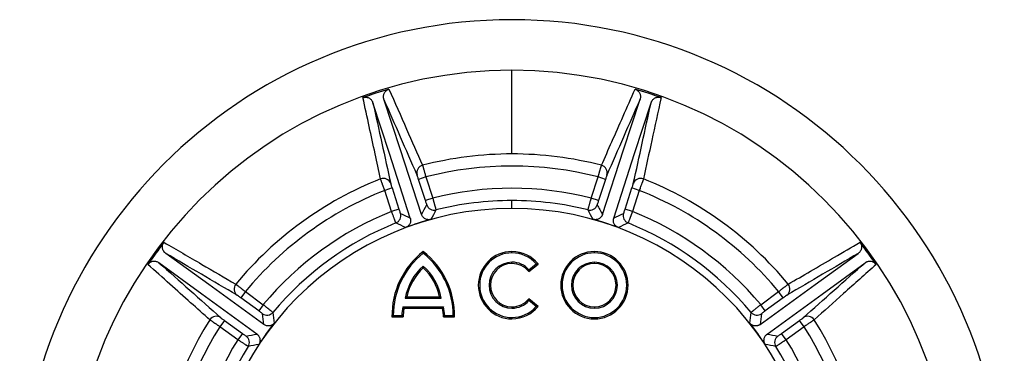
# Model space of a CAD drawing. Units: millimetres. Extents: x -67 to 420, y 0 to 297.
# Drawn here: x 278 to 342, y 134 to 155 of the extents above; entities that cross this region are included whole.
import ezdxf

# ---------------------------------------------------------------- set-up
doc = ezdxf.new("R2010")
doc.units = ezdxf.units.MM

msp = doc.modelspace()

# ---------------------------------------------------------------- linework, layer by layer
at = {"color": 7, "linetype": 'Continuous', "lineweight": 25}
for p, q in [((309.633, 146.745), (309.633, 152.178)), ((304.036, 145.249), (303.56, 145.095)), ((304.006, 143.723), (303.56, 145.095)), ((304.036, 145.249), (304.482, 143.877)), ((314.785, 143.877), (315.231, 145.249)), ((315.706, 145.095), (315.231, 145.249)), ((315.706, 145.095), (315.26, 143.723)), ((301.834, 144.534), (301.359, 144.379)), ((301.805, 143.007), (301.359, 144.379)), ((301.834, 144.534), (302.28, 143.162)), ((316.987, 143.162), (317.432, 144.534)), ((317.908, 144.379), (317.432, 144.534)), ((317.908, 144.379), (317.462, 143.007)), ((304.482, 143.877), (304.006, 143.723)), ((309.633, 143.201), (309.633, 143.717)), ((315.26, 143.723), (314.785, 143.877)), ((302.28, 143.162), (301.805, 143.007)), ((317.462, 143.007), (316.987, 143.162)), ((309.633, 140.318), (309.633, 140.405)), ((314.99, 140.318), (314.99, 140.405)), ((309.633, 139.624), (309.633, 139.71)), ((310.726, 139.103), (311.333, 139.594)), ((310.737, 139.223), (311.21, 139.606)), ((314.99, 139.624), (314.99, 139.71)), ((292.302, 137.799), (292.008, 137.395)), ((292.302, 137.799), (293.469, 136.951)), ((325.797, 136.951), (326.965, 137.799)), ((327.259, 137.395), (326.965, 137.799)), ((293.175, 136.547), (292.008, 137.395)), ((302.697, 137.381), (305.032, 137.381)), ((302.802, 137.468), (304.927, 137.468)), ((311.333, 136.841), (310.726, 137.333)), ((311.21, 136.829), (310.737, 137.212)), ((327.259, 137.395), (326.091, 136.547)), ((293.469, 136.951), (293.175, 136.547)), ((302.544, 136.804), (305.185, 136.804)), ((302.615, 136.718), (305.115, 136.718)), ((309.633, 136.811), (309.633, 136.725)), ((314.99, 136.811), (314.99, 136.725)), ((326.091, 136.547), (325.797, 136.951)), ((290.941, 135.926), (290.647, 135.522)), ((290.941, 135.926), (292.109, 135.078)), ((301.833, 136.155), (302.552, 136.155)), ((301.919, 136.242), (302.469, 136.242)), ((305.177, 136.155), (305.896, 136.155)), ((305.26, 136.242), (305.81, 136.242)), ((309.633, 136.117), (309.633, 136.03)), ((314.99, 136.117), (314.99, 136.03)), ((327.158, 135.078), (328.325, 135.926)), ((328.619, 135.522), (328.325, 135.926)), ((291.815, 134.674), (290.647, 135.522)), ((292.109, 135.078), (291.815, 134.674)), ((327.452, 134.674), (327.158, 135.078)), ((328.619, 135.522), (327.452, 134.674))]:
    msp.add_line(p, q, dxfattribs=at)
at = {"color": 7, "linetype": 'Continuous', "lineweight": 25, "flags": 128}
for points in [[(303.02, 142.581), (301.661, 146.777), (300.594, 150.074)], [(303.749, 142.818), (302.382, 147.011), (301.308, 150.306)], [(315.518, 142.818), (316.885, 147.011), (317.959, 150.306)], [(316.247, 142.581), (317.606, 146.777), (318.673, 150.074)], [(293.499, 135.664), (289.928, 138.253), (287.123, 140.287)], [(325.768, 135.664), (329.339, 138.253), (332.144, 140.287)], [(293.048, 135.044), (289.483, 137.639), (286.681, 139.679)], [(326.218, 135.044), (329.784, 137.639), (332.586, 139.679)]]:
    msp.add_lwpolyline(points, dxfattribs=at)
at = {"color": 7, "linetype": 'Continuous', "lineweight": 25}
for centre, radius, start, end in [((309.633, 123.468), 32, 90, 270), ((309.633, 123.468), 32, 270, 90), ((309.633, 123.468), 28.711, 90, 270), ((309.633, 123.468), 28.711, 270, 90), ((309.633, 123.468), 28.623, 106.22044, 109.77956), ((309.633, 123.468), 28.62, 106.31965, 109.68035), ((309.633, 123.468), 28.623, 70.22044, 73.77956), ((309.633, 123.468), 28.62, 70.31965, 73.68035), ((309.633, 123.468), 23.277, 90, 104.4694), ((309.633, 123.468), 23.277, 75.5306, 90), ((303.941, 145.524), 0.498, 104.33564, 197.31857), ((309.633, 123.468), 22.489, 75.58809, 104.41191), ((315.326, 145.524), 0.498, 342.68143, 75.66436), ((309.633, 123.468), 23.277, 111.5306, 140.4694), ((301.275, 144.657), 0.498, 18.68143, 111.66436), ((317.992, 144.657), 0.498, 68.33564, 161.31857), ((309.633, 123.468), 23.277, 39.5306, 68.4694), ((309.633, 123.468), 22.489, 111.58809, 140.41191), ((309.633, 123.468), 21.05, 75.83387, 104.16613), ((309.633, 123.468), 22.489, 39.58809, 68.41191), ((304.57, 143.59), 0.5, 198.01823, 284.10627), ((309.633, 123.468), 20.25, 90, 104.12487), ((309.633, 123.468), 20.25, 75.87513, 90), ((314.697, 143.59), 0.5, 255.89373, 341.98177), ((309.633, 123.468), 19.733, 90, 270), ((309.633, 123.468), 21.05, 111.83387, 140.16613), ((301.902, 142.723), 0.5, 291.89373, 17.98177), ((309.633, 123.468), 19.733, 270, 90), ((317.365, 142.723), 0.5, 162.01823, 248.10627), ((309.633, 123.468), 21.05, 39.83387, 68.16613), ((309.633, 123.468), 20.25, 111.87513, 140.12487), ((309.633, 123.468), 19.742, 105.49793, 110.50207), ((309.633, 123.468), 19.742, 69.49793, 74.50207), ((309.633, 123.468), 20.25, 39.87513, 68.12487), ((309.633, 123.468), 28.623, 142.22044, 145.77956), ((309.633, 123.468), 28.62, 142.31965, 145.68035), ((309.633, 123.468), 28.623, 34.22044, 37.77956), ((309.633, 123.468), 28.62, 34.31965, 37.68035), ((307.082, 136.257), 5.25, 127.80004, 181.10985), ((307.082, 136.257), 5.163, 128.54928, 180.1674), ((300.647, 136.257), 5.25, 358.89015, 52.19996), ((300.647, 136.257), 5.163, 359.8326, 51.45072), ((309.633, 138.218), 2.188, 90, 270), ((309.633, 138.218), 2.101, 90, 270), ((309.633, 138.218), 2.188, 39, 90), ((309.633, 138.218), 2.101, 41.3625, 90), ((314.99, 138.218), 2.188, 90, 270), ((314.99, 138.218), 2.101, 90, 270), ((314.99, 138.218), 2.188, 270, 90), ((314.99, 138.218), 2.101, 270, 90), ((309.633, 138.218), 1.493, 90, 270), ((309.633, 138.218), 1.406, 90, 270), ((309.633, 138.218), 1.493, 42.32568, 90), ((309.633, 138.218), 1.406, 39, 90), ((314.99, 138.218), 1.493, 90, 270), ((314.99, 138.218), 1.406, 90, 270), ((314.99, 138.218), 1.493, 270, 90), ((314.99, 138.218), 1.406, 270, 90), ((306.231, 136.763), 3.587, 131.27355, 170.08402), ((306.231, 136.763), 3.5, 132.53007, 168.39237), ((301.499, 136.763), 3.587, 9.91598, 48.72645), ((301.499, 136.763), 3.5, 11.60763, 47.46993), ((292.064, 137.965), 0.498, 140.33564, 233.31857), ((327.203, 137.965), 0.498, 306.68143, 39.66436), ((309.633, 138.218), 1.406, 270, 321), ((309.633, 138.218), 1.493, 270, 317.67432), ((293.709, 136.771), 0.5, 234.01823, 320.10627), ((306.051, 136.051), 3.587, 167.8791, 176.95378), ((306.051, 136.051), 3.5, 169.02229, 178.29733), ((301.679, 136.051), 3.5, 1.70267, 10.97771), ((301.679, 136.051), 3.587, 3.04622, 12.1209), ((309.633, 138.218), 2.187, 270, 321), ((309.633, 138.218), 2.101, 270, 318.6375), ((325.558, 136.771), 0.5, 219.89373, 305.98177), ((309.633, 123.468), 23.277, 147.5306, 176.4694), ((290.416, 135.697), 0.498, 54.68143, 147.66436), ((309.633, 123.468), 19.742, 141.49793, 146.50207), ((309.633, 123.468), 19.742, 33.49793, 38.50207), ((328.851, 135.697), 0.498, 32.33564, 125.31857), ((309.633, 123.468), 23.277, 3.5306, 32.4694), ((309.633, 123.468), 22.489, 147.58809, 176.41191), ((309.633, 123.468), 22.489, 3.58809, 32.41191), ((309.633, 123.468), 21.05, 147.83387, 176.16613), ((292.06, 134.501), 0.5, 327.89373, 53.98177), ((327.206, 134.501), 0.5, 126.01823, 212.10627), ((309.633, 123.468), 21.05, 3.83387, 32.16613), ((309.633, 123.468), 20.25, 147.87513, 176.12487), ((309.633, 123.468), 20.25, 3.87513, 32.12487)]:
    msp.add_arc(centre, radius, start, end, dxfattribs=at)
for points in [[(299.947, 150.402), (299.963, 150.407), (299.979, 150.412), (299.995, 150.416)], [(301.591, 150.935), (301.607, 150.941), (301.622, 150.946), (301.638, 150.951)], [(317.629, 150.951), (317.645, 150.946), (317.66, 150.941), (317.676, 150.935)], [(319.272, 150.416), (319.288, 150.412), (319.304, 150.407), (319.319, 150.402)], [(300.594, 150.074), (300.977, 148.325), (301.361, 146.573), (301.747, 144.817)], [(303.465, 145.375), (302.745, 147.023), (302.026, 148.666), (301.308, 150.306)], [(317.959, 150.306), (317.241, 148.666), (316.522, 147.023), (315.802, 145.375)], [(317.52, 144.817), (317.906, 146.573), (318.29, 148.325), (318.673, 150.074)], [(303.749, 142.818), (303.862, 143.023), (303.977, 143.229), (304.094, 143.435)], [(315.172, 143.435), (315.29, 143.229), (315.405, 143.023), (315.518, 142.818)], [(302.378, 142.878), (302.594, 142.78), (302.808, 142.681), (303.02, 142.581)], [(304.692, 143.105), (304.58, 142.902), (304.469, 142.698), (304.358, 142.491)], [(314.908, 142.491), (314.798, 142.698), (314.687, 142.902), (314.575, 143.105)], [(316.247, 142.581), (316.459, 142.681), (316.673, 142.78), (316.889, 142.878)], [(302.719, 141.959), (302.508, 142.061), (302.298, 142.161), (302.089, 142.259)], [(317.178, 142.259), (316.968, 142.161), (316.758, 142.061), (316.548, 141.959)], [(286.982, 140.962), (286.991, 140.976), (287.001, 140.989), (287.011, 141.003)], [(332.256, 141.003), (332.266, 140.989), (332.276, 140.976), (332.284, 140.962)], [(291.766, 137.565), (290.215, 138.475), (288.668, 139.382), (287.123, 140.287)], [(303.865, 140.295), (303.865, 140.332), (303.865, 140.368), (303.865, 140.405)], [(332.144, 140.287), (330.599, 139.382), (329.052, 138.475), (327.501, 137.565)], [(285.966, 139.564), (285.975, 139.578), (285.985, 139.591), (285.996, 139.604)], [(286.681, 139.679), (288.019, 138.489), (289.36, 137.298), (290.704, 136.104)], [(311.21, 139.606), (311.252, 139.602), (311.293, 139.598), (311.333, 139.594)], [(328.563, 136.104), (329.907, 137.298), (331.247, 138.489), (332.586, 139.679)], [(333.271, 139.604), (333.282, 139.591), (333.292, 139.578), (333.301, 139.564)], [(303.865, 139.459), (303.865, 139.42), (303.865, 139.382), (303.865, 139.343)], [(310.737, 139.223), (310.734, 139.183), (310.73, 139.143), (310.726, 139.103)], [(302.697, 137.381), (302.732, 137.41), (302.767, 137.439), (302.802, 137.468)], [(305.032, 137.381), (304.997, 137.41), (304.962, 137.439), (304.927, 137.468)], [(310.737, 137.212), (310.734, 137.252), (310.73, 137.292), (310.726, 137.333)], [(293.499, 135.664), (293.47, 135.896), (293.442, 136.13), (293.415, 136.366)], [(294.093, 136.45), (294.122, 136.22), (294.152, 135.989), (294.184, 135.758)], [(302.544, 136.804), (302.567, 136.775), (302.591, 136.746), (302.615, 136.718)], [(305.185, 136.804), (305.162, 136.775), (305.138, 136.746), (305.115, 136.718)], [(311.21, 136.829), (311.252, 136.833), (311.293, 136.837), (311.333, 136.841)], [(325.083, 135.758), (325.115, 135.989), (325.145, 136.22), (325.174, 136.45)], [(325.851, 136.366), (325.825, 136.13), (325.797, 135.896), (325.768, 135.664)], [(301.919, 136.242), (301.89, 136.213), (301.862, 136.184), (301.833, 136.155)], [(302.469, 136.242), (302.496, 136.213), (302.524, 136.184), (302.552, 136.155)], [(305.26, 136.242), (305.233, 136.213), (305.205, 136.184), (305.177, 136.155)], [(305.81, 136.242), (305.839, 136.213), (305.867, 136.184), (305.896, 136.155)], [(292.354, 134.906), (292.587, 134.954), (292.818, 134.999), (293.048, 135.044)], [(326.218, 135.044), (326.449, 134.999), (326.68, 134.954), (326.912, 134.906)], [(293.171, 134.363), (292.94, 134.322), (292.711, 134.279), (292.484, 134.236)], [(326.783, 134.236), (326.555, 134.279), (326.326, 134.322), (326.096, 134.363)]]:
    msp.add_open_spline(points, degree=3, dxfattribs=at)
for points, knots in [([(301.091, 145.121), (300.972, 145.667), (300.727, 146.802), (300.346, 148.562), (300.083, 149.774), (299.947, 150.402)], [0, 0, 0, 0, 0.3098593, 0.6431926, 1, 1, 1, 1]), ([(299.995, 150.416), (300.01, 150.419), (300.041, 150.426), (300.088, 150.431), (300.136, 150.431), (300.199, 150.424), (300.276, 150.406), (300.362, 150.366), (300.44, 150.311), (300.506, 150.242), (300.559, 150.163), (300.582, 150.104), (300.594, 150.074)], [0, 0, 0, 0, 0.06274, 0.124974, 0.187273, 0.250209, 0.374826, 0.499987, 0.623932, 0.749265, 0.874729, 1, 1, 1, 1]), ([(301.308, 150.306), (301.303, 150.321), (301.294, 150.352), (301.286, 150.399), (301.282, 150.446), (301.282, 150.509), (301.293, 150.587), (301.323, 150.677), (301.369, 150.761), (301.431, 150.833), (301.505, 150.894), (301.563, 150.921), (301.591, 150.935)], [0, 0, 0, 0, 0.0632872, 0.1257476, 0.1878801, 0.2501962, 0.3752492, 0.5000411, 0.6245016, 0.7496434, 0.8754481, 1, 1, 1, 1]), ([(301.638, 150.951), (302.02, 150.085), (302.745, 148.439), (303.472, 146.788), (303.817, 146.006)], [0, 0, 0, 0, 0.526408, 1, 1, 1, 1]), ([(315.449, 146.006), (315.675, 146.518), (316.143, 147.58), (316.87, 149.228), (317.37, 150.364), (317.629, 150.951)], [0, 0, 0, 0, 0.3098593, 0.6431926, 1, 1, 1, 1]), ([(317.676, 150.935), (317.69, 150.928), (317.719, 150.916), (317.76, 150.891), (317.798, 150.864), (317.846, 150.822), (317.897, 150.761), (317.943, 150.678), (317.974, 150.588), (317.986, 150.494), (317.984, 150.398), (317.967, 150.337), (317.959, 150.306)], [0, 0, 0, 0, 0.06274, 0.124974, 0.187273, 0.250209, 0.374826, 0.499987, 0.623932, 0.749265, 0.874729, 1, 1, 1, 1]), ([(319.319, 150.402), (319.119, 149.476), (318.738, 147.719), (318.357, 145.956), (318.176, 145.121)], [0, 0, 0, 0, 0.526408, 1, 1, 1, 1]), ([(318.673, 150.074), (318.679, 150.089), (318.689, 150.119), (318.71, 150.162), (318.734, 150.202), (318.771, 150.253), (318.826, 150.31), (318.904, 150.365), (318.99, 150.405), (319.083, 150.428), (319.178, 150.434), (319.241, 150.422), (319.272, 150.416)], [0, 0, 0, 0, 0.0632872, 0.1257476, 0.1878801, 0.2501962, 0.3752492, 0.5000411, 0.6245016, 0.7496434, 0.8754481, 1, 1, 1, 1]), ([(303.817, 146.006), (303.818, 146.003), (303.821, 145.995), (303.826, 145.979), (303.832, 145.958), (303.84, 145.933), (303.849, 145.902), (303.857, 145.873), (303.865, 145.846), (303.873, 145.819), (303.884, 145.781), (303.899, 145.731), (303.917, 145.667), (303.94, 145.587), (303.968, 145.489), (304, 145.375), (304.024, 145.293), (304.036, 145.249)], [0, 0, 0, 0, 0.052828, 0.106764, 0.161808, 0.217959, 0.275219, 0.333587, 0.360679, 0.399519, 0.450104, 0.512429, 0.586492, 0.672287, 0.769807, 0.879048, 1, 1, 1, 1]), ([(315.231, 145.249), (315.236, 145.269), (315.248, 145.309), (315.264, 145.368), (315.281, 145.427), (315.297, 145.485), (315.313, 145.541), (315.329, 145.595), (315.344, 145.647), (315.358, 145.697), (315.375, 145.756), (315.394, 145.821), (315.413, 145.886), (315.429, 145.94), (315.442, 145.983), (315.447, 145.999), (315.449, 146.006)], [0, 0, 0, 0, 0.055568, 0.111136, 0.166704, 0.222272, 0.27784, 0.333408, 0.388977, 0.444545, 0.500114, 0.596519, 0.69471, 0.794686, 0.89645, 1, 1, 1, 1]), ([(303.56, 145.095), (303.539, 145.162), (303.517, 145.227), (303.482, 145.329), (303.47, 145.364), (303.465, 145.375)], [0, 0, 0, 0, 0.5, 0.5, 1, 1, 1, 1]), ([(315.802, 145.375), (315.797, 145.364), (315.785, 145.329), (315.75, 145.227), (315.728, 145.162), (315.706, 145.095)], [0, 0, 0, 0, 0.5, 0.5, 1, 1, 1, 1]), ([(301.359, 144.379), (301.352, 144.399), (301.337, 144.438), (301.316, 144.496), (301.295, 144.553), (301.274, 144.609), (301.254, 144.664), (301.235, 144.717), (301.216, 144.768), (301.199, 144.817), (301.178, 144.874), (301.155, 144.938), (301.132, 145.002), (301.113, 145.055), (301.098, 145.097), (301.093, 145.113), (301.091, 145.121)], [0, 0, 0, 0, 0.055568, 0.111136, 0.166704, 0.222272, 0.27784, 0.333408, 0.388977, 0.444545, 0.500114, 0.596519, 0.69471, 0.794686, 0.89645, 1, 1, 1, 1]), ([(301.747, 144.817), (301.749, 144.805), (301.76, 144.77), (301.792, 144.666), (301.812, 144.601), (301.834, 144.534)], [0, 0, 0, 0, 0.5, 0.5, 1, 1, 1, 1]), ([(317.432, 144.534), (317.454, 144.601), (317.475, 144.666), (317.507, 144.77), (317.517, 144.805), (317.52, 144.817)], [0, 0, 0, 0, 0.5, 0.5, 1, 1, 1, 1]), ([(318.176, 145.121), (318.175, 145.117), (318.172, 145.11), (318.167, 145.093), (318.16, 145.073), (318.151, 145.047), (318.14, 145.018), (318.13, 144.989), (318.121, 144.963), (318.111, 144.936), (318.098, 144.899), (318.08, 144.85), (318.057, 144.787), (318.029, 144.709), (317.994, 144.614), (317.953, 144.502), (317.924, 144.422), (317.908, 144.379)], [0, 0, 0, 0, 0.052828, 0.1067638, 0.1618075, 0.2179592, 0.275219, 0.3335868, 0.3606793, 0.3995191, 0.4501035, 0.5124292, 0.5864919, 0.6722866, 0.7698074, 0.8790477, 1, 1, 1, 1]), ([(304.094, 143.435), (304.095, 143.437), (304.086, 143.469), (304.054, 143.575), (304.031, 143.648), (304.006, 143.723)], [0, 0, 0, 0, 0.5, 0.5, 1, 1, 1, 1]), ([(304.482, 143.877), (304.488, 143.856), (304.499, 143.814), (304.516, 143.752), (304.533, 143.694), (304.548, 143.638), (304.563, 143.585), (304.577, 143.535), (304.589, 143.489), (304.601, 143.446), (304.612, 143.406), (304.622, 143.37), (304.636, 143.317), (304.653, 143.254), (304.671, 143.19), (304.683, 143.143), (304.69, 143.112), (304.691, 143.107), (304.692, 143.105)], [0, 0, 0, 0, 0.053239, 0.10492, 0.155044, 0.203611, 0.25062, 0.296072, 0.339966, 0.382303, 0.423082, 0.462304, 0.499969, 0.601823, 0.702751, 0.802756, 0.901838, 1, 1, 1, 1]), ([(314.575, 143.105), (314.575, 143.106), (314.575, 143.107), (314.577, 143.115), (314.58, 143.128), (314.584, 143.145), (314.59, 143.166), (314.597, 143.191), (314.605, 143.221), (314.614, 143.256), (314.624, 143.294), (314.637, 143.341), (314.653, 143.4), (314.673, 143.474), (314.697, 143.56), (314.724, 143.657), (314.753, 143.764), (314.774, 143.839), (314.785, 143.877)], [0, 0, 0, 0, 0.0489508, 0.098132, 0.1475436, 0.1971858, 0.2470589, 0.2971631, 0.3474984, 0.3980652, 0.4488635, 0.4998936, 0.5701563, 0.6456555, 0.7263905, 0.8123603, 0.9035639, 1, 1, 1, 1]), ([(315.26, 143.723), (315.236, 143.648), (315.213, 143.575), (315.181, 143.469), (315.172, 143.437), (315.172, 143.435)], [0, 0, 0, 0, 0.5, 0.5, 1, 1, 1, 1]), ([(302.089, 142.259), (302.088, 142.26), (302.087, 142.261), (302.084, 142.269), (302.079, 142.281), (302.073, 142.297), (302.065, 142.317), (302.055, 142.342), (302.044, 142.371), (302.032, 142.404), (302.017, 142.441), (302, 142.486), (301.978, 142.544), (301.951, 142.616), (301.92, 142.699), (301.885, 142.793), (301.846, 142.897), (301.819, 142.97), (301.805, 143.007)], [0, 0, 0, 0, 0.048951, 0.098132, 0.147544, 0.197186, 0.247059, 0.297163, 0.347498, 0.398065, 0.448864, 0.499894, 0.570156, 0.645655, 0.72639, 0.81236, 0.903564, 1, 1, 1, 1]), ([(302.28, 143.162), (302.304, 143.087), (302.329, 143.014), (302.365, 142.909), (302.376, 142.878), (302.378, 142.878)], [0, 0, 0, 0, 0.5, 0.5, 1, 1, 1, 1]), ([(304.358, 142.491), (304.343, 142.487), (304.312, 142.48), (304.265, 142.474), (304.217, 142.472), (304.153, 142.476), (304.075, 142.493), (303.987, 142.53), (303.907, 142.583), (303.84, 142.65), (303.784, 142.729), (303.761, 142.788), (303.749, 142.818)], [0, 0, 0, 0, 0.06285, 0.125093, 0.18735, 0.25024, 0.375048, 0.500036, 0.623939, 0.749388, 0.874222, 1, 1, 1, 1]), ([(315.518, 142.818), (315.512, 142.803), (315.501, 142.773), (315.48, 142.73), (315.455, 142.689), (315.417, 142.639), (315.36, 142.583), (315.28, 142.53), (315.192, 142.493), (315.098, 142.474), (315.002, 142.471), (314.939, 142.485), (314.908, 142.491)], [0, 0, 0, 0, 0.063567, 0.126084, 0.188108, 0.250207, 0.375255, 0.500004, 0.624149, 0.749366, 0.875239, 1, 1, 1, 1]), ([(316.889, 142.878), (316.891, 142.878), (316.902, 142.91), (316.938, 143.014), (316.962, 143.087), (316.987, 143.162)], [0, 0, 0, 0, 0.5, 0.5, 1, 1, 1, 1]), ([(317.462, 143.007), (317.454, 142.987), (317.439, 142.946), (317.417, 142.886), (317.396, 142.829), (317.375, 142.774), (317.356, 142.723), (317.338, 142.675), (317.321, 142.63), (317.305, 142.588), (317.291, 142.55), (317.277, 142.514), (317.258, 142.464), (317.235, 142.402), (317.211, 142.34), (317.193, 142.295), (317.181, 142.266), (317.179, 142.261), (317.178, 142.259)], [0, 0, 0, 0, 0.053239, 0.10492, 0.155044, 0.203611, 0.25062, 0.296072, 0.339966, 0.382303, 0.423082, 0.462304, 0.499969, 0.601823, 0.702751, 0.802756, 0.901838, 1, 1, 1, 1]), ([(303.02, 142.581), (303.024, 142.566), (303.033, 142.535), (303.041, 142.488), (303.045, 142.44), (303.043, 142.377), (303.031, 142.298), (302.997, 142.209), (302.948, 142.127), (302.883, 142.056), (302.807, 141.997), (302.748, 141.971), (302.719, 141.959)], [0, 0, 0, 0, 0.063567, 0.126083, 0.188108, 0.250206, 0.375254, 0.500004, 0.624149, 0.749366, 0.875239, 1, 1, 1, 1]), ([(316.548, 141.959), (316.533, 141.965), (316.503, 141.977), (316.462, 142), (316.422, 142.027), (316.373, 142.067), (316.319, 142.126), (316.27, 142.208), (316.236, 142.298), (316.221, 142.392), (316.222, 142.488), (316.239, 142.55), (316.247, 142.581)], [0, 0, 0, 0, 0.062851, 0.125094, 0.187352, 0.250242, 0.37505, 0.500037, 0.623939, 0.749388, 0.874223, 1, 1, 1, 1]), ([(287.123, 140.287), (287.11, 140.297), (287.085, 140.316), (287.05, 140.349), (287.019, 140.384), (286.982, 140.435), (286.945, 140.505), (286.917, 140.596), (286.905, 140.691), (286.913, 140.786), (286.937, 140.878), (286.967, 140.934), (286.982, 140.962)], [0, 0, 0, 0, 0.063287, 0.125748, 0.18788, 0.250196, 0.375249, 0.500041, 0.624502, 0.749643, 0.875448, 1, 1, 1, 1]), ([(287.011, 141.003), (287.829, 140.526), (289.382, 139.621), (290.941, 138.713), (291.68, 138.283)], [0, 0, 0, 0, 0.526408, 1, 1, 1, 1]), ([(327.587, 138.283), (328.07, 138.565), (329.073, 139.148), (330.629, 140.055), (331.702, 140.68), (332.256, 141.003)], [0, 0, 0, 0, 0.3098593, 0.6431926, 1, 1, 1, 1]), ([(332.284, 140.962), (332.292, 140.948), (332.308, 140.921), (332.327, 140.877), (332.342, 140.832), (332.355, 140.77), (332.362, 140.691), (332.35, 140.597), (332.322, 140.506), (332.277, 140.422), (332.218, 140.347), (332.169, 140.307), (332.144, 140.287)], [0, 0, 0, 0, 0.0627395, 0.1249735, 0.1872731, 0.2502089, 0.3748264, 0.4999872, 0.6239324, 0.7492652, 0.8747287, 1, 1, 1, 1]), ([(289.995, 135.964), (289.578, 136.337), (288.713, 137.11), (287.37, 138.31), (286.444, 139.137), (285.966, 139.564)], [0, 0, 0, 0, 0.3098593, 0.6431926, 1, 1, 1, 1]), ([(285.996, 139.604), (286.006, 139.616), (286.027, 139.639), (286.063, 139.671), (286.101, 139.699), (286.156, 139.731), (286.229, 139.761), (286.323, 139.779), (286.418, 139.78), (286.511, 139.763), (286.601, 139.731), (286.654, 139.696), (286.681, 139.679)], [0, 0, 0, 0, 0.06274, 0.124974, 0.187273, 0.250209, 0.374826, 0.499987, 0.623932, 0.749265, 0.874729, 1, 1, 1, 1]), ([(333.301, 139.564), (332.595, 138.934), (331.254, 137.736), (329.909, 136.533), (329.272, 135.964)], [0, 0, 0, 0, 0.526408, 1, 1, 1, 1]), ([(332.586, 139.679), (332.599, 139.688), (332.625, 139.706), (332.667, 139.729), (332.71, 139.747), (332.77, 139.766), (332.848, 139.78), (332.943, 139.779), (333.037, 139.761), (333.125, 139.724), (333.206, 139.673), (333.249, 139.627), (333.271, 139.604)], [0, 0, 0, 0, 0.063287, 0.125748, 0.18788, 0.250196, 0.375249, 0.500041, 0.624502, 0.749643, 0.875448, 1, 1, 1, 1]), ([(291.68, 138.283), (291.683, 138.281), (291.689, 138.276), (291.703, 138.266), (291.72, 138.253), (291.742, 138.237), (291.767, 138.217), (291.791, 138.199), (291.813, 138.182), (291.835, 138.165), (291.866, 138.141), (291.908, 138.109), (291.961, 138.067), (292.026, 138.016), (292.106, 137.954), (292.199, 137.88), (292.267, 137.827), (292.302, 137.799)], [0, 0, 0, 0, 0.052828, 0.106764, 0.161808, 0.217959, 0.275219, 0.333587, 0.360679, 0.399519, 0.450104, 0.512429, 0.586492, 0.672287, 0.769807, 0.879048, 1, 1, 1, 1]), ([(326.965, 137.799), (326.981, 137.812), (327.013, 137.838), (327.062, 137.876), (327.11, 137.914), (327.157, 137.95), (327.203, 137.987), (327.247, 138.021), (327.29, 138.055), (327.331, 138.087), (327.38, 138.124), (327.433, 138.165), (327.487, 138.207), (327.532, 138.242), (327.567, 138.269), (327.58, 138.278), (327.587, 138.283)], [0, 0, 0, 0, 0.055568, 0.111136, 0.166704, 0.222272, 0.27784, 0.333408, 0.388977, 0.444545, 0.500114, 0.596519, 0.69471, 0.794686, 0.89645, 1, 1, 1, 1]), ([(292.008, 137.395), (291.951, 137.436), (291.895, 137.476), (291.807, 137.538), (291.777, 137.559), (291.766, 137.565)], [0, 0, 0, 0, 0.5, 0.5, 1, 1, 1, 1]), ([(327.501, 137.565), (327.49, 137.559), (327.46, 137.538), (327.371, 137.476), (327.316, 137.436), (327.259, 137.395)], [0, 0, 0, 0, 0.5, 0.5, 1, 1, 1, 1]), ([(293.415, 136.366), (293.415, 136.368), (293.389, 136.388), (293.301, 136.455), (293.239, 136.501), (293.175, 136.547)], [0, 0, 0, 0, 0.5, 0.5, 1, 1, 1, 1]), ([(293.469, 136.951), (293.487, 136.937), (293.521, 136.91), (293.571, 136.871), (293.618, 136.833), (293.664, 136.797), (293.707, 136.762), (293.747, 136.73), (293.784, 136.7), (293.819, 136.672), (293.851, 136.647), (293.881, 136.623), (293.923, 136.589), (293.974, 136.548), (294.026, 136.506), (294.063, 136.475), (294.087, 136.455), (294.091, 136.452), (294.093, 136.45)], [0, 0, 0, 0, 0.053239, 0.10492, 0.155044, 0.203611, 0.25062, 0.296072, 0.339966, 0.382303, 0.423082, 0.462304, 0.499969, 0.601823, 0.702751, 0.802756, 0.901838, 1, 1, 1, 1]), ([(325.174, 136.45), (325.174, 136.451), (325.175, 136.452), (325.182, 136.457), (325.191, 136.465), (325.205, 136.476), (325.222, 136.49), (325.242, 136.507), (325.266, 136.527), (325.294, 136.549), (325.324, 136.574), (325.363, 136.604), (325.41, 136.643), (325.471, 136.691), (325.54, 136.746), (325.618, 136.809), (325.705, 136.878), (325.766, 136.926), (325.797, 136.951)], [0, 0, 0, 0, 0.048951, 0.098132, 0.147544, 0.197186, 0.247059, 0.297163, 0.347498, 0.398065, 0.448864, 0.499894, 0.570156, 0.645655, 0.72639, 0.81236, 0.903564, 1, 1, 1, 1]), ([(326.091, 136.547), (326.028, 136.501), (325.966, 136.455), (325.878, 136.388), (325.852, 136.368), (325.851, 136.366)], [0, 0, 0, 0, 0.5, 0.5, 1, 1, 1, 1]), ([(290.647, 135.522), (290.63, 135.533), (290.596, 135.556), (290.545, 135.591), (290.494, 135.625), (290.444, 135.658), (290.396, 135.691), (290.349, 135.722), (290.304, 135.753), (290.261, 135.782), (290.21, 135.816), (290.154, 135.854), (290.098, 135.892), (290.051, 135.924), (290.015, 135.95), (290.002, 135.959), (289.995, 135.964)], [0, 0, 0, 0, 0.055568, 0.111136, 0.166704, 0.222272, 0.27784, 0.333408, 0.388977, 0.444545, 0.500114, 0.596519, 0.69471, 0.794686, 0.89645, 1, 1, 1, 1]), ([(290.704, 136.104), (290.713, 136.096), (290.742, 136.073), (290.829, 136.009), (290.884, 135.968), (290.941, 135.926)], [0, 0, 0, 0, 0.5, 0.5, 1, 1, 1, 1]), ([(294.184, 135.758), (294.174, 135.745), (294.153, 135.721), (294.118, 135.688), (294.081, 135.659), (294.027, 135.625), (293.954, 135.592), (293.861, 135.57), (293.765, 135.566), (293.671, 135.581), (293.58, 135.612), (293.526, 135.646), (293.499, 135.664)], [0, 0, 0, 0, 0.06285, 0.125093, 0.18735, 0.25024, 0.375048, 0.500036, 0.623939, 0.749388, 0.874222, 1, 1, 1, 1]), ([(325.768, 135.664), (325.754, 135.655), (325.728, 135.637), (325.686, 135.614), (325.642, 135.596), (325.581, 135.578), (325.502, 135.566), (325.407, 135.57), (325.313, 135.592), (325.226, 135.632), (325.146, 135.686), (325.104, 135.734), (325.083, 135.758)], [0, 0, 0, 0, 0.063567, 0.126084, 0.188108, 0.250206, 0.375255, 0.500004, 0.624149, 0.749366, 0.875239, 1, 1, 1, 1]), ([(328.325, 135.926), (328.383, 135.968), (328.438, 136.009), (328.524, 136.073), (328.553, 136.096), (328.563, 136.104)], [0, 0, 0, 0, 0.5, 0.5, 1, 1, 1, 1]), ([(329.272, 135.964), (329.269, 135.962), (329.262, 135.957), (329.248, 135.947), (329.231, 135.935), (329.209, 135.92), (329.182, 135.902), (329.158, 135.885), (329.134, 135.869), (329.111, 135.853), (329.079, 135.831), (329.035, 135.801), (328.98, 135.764), (328.911, 135.717), (328.827, 135.661), (328.728, 135.595), (328.657, 135.547), (328.619, 135.522)], [0, 0, 0, 0, 0.052828, 0.106764, 0.161808, 0.217959, 0.275219, 0.333587, 0.360679, 0.399519, 0.450104, 0.512429, 0.586492, 0.672287, 0.769807, 0.879048, 1, 1, 1, 1]), ([(292.109, 135.078), (292.172, 135.032), (292.235, 134.987), (292.325, 134.924), (292.353, 134.906), (292.354, 134.906)], [0, 0, 0, 0, 0.5, 0.5, 1, 1, 1, 1]), ([(293.048, 135.044), (293.061, 135.034), (293.086, 135.014), (293.121, 134.98), (293.151, 134.944), (293.187, 134.892), (293.223, 134.821), (293.249, 134.729), (293.257, 134.634), (293.246, 134.538), (293.219, 134.446), (293.187, 134.391), (293.171, 134.363)], [0, 0, 0, 0, 0.063567, 0.126083, 0.188108, 0.250206, 0.375254, 0.500004, 0.624149, 0.749366, 0.875239, 1, 1, 1, 1]), ([(326.096, 134.363), (326.088, 134.377), (326.071, 134.404), (326.05, 134.447), (326.034, 134.492), (326.019, 134.553), (326.01, 134.633), (326.018, 134.728), (326.043, 134.82), (326.087, 134.906), (326.144, 134.983), (326.194, 135.023), (326.218, 135.044)], [0, 0, 0, 0, 0.062851, 0.125094, 0.187351, 0.250242, 0.37505, 0.500037, 0.623939, 0.749388, 0.874223, 1, 1, 1, 1]), ([(326.912, 134.906), (326.914, 134.906), (326.942, 134.924), (327.032, 134.988), (327.095, 135.032), (327.158, 135.078)], [0, 0, 0, 0, 0.5, 0.5, 1, 1, 1, 1]), ([(292.484, 134.236), (292.483, 134.236), (292.482, 134.237), (292.475, 134.241), (292.464, 134.248), (292.449, 134.257), (292.431, 134.269), (292.409, 134.283), (292.382, 134.3), (292.353, 134.319), (292.32, 134.341), (292.279, 134.367), (292.228, 134.401), (292.163, 134.443), (292.089, 134.492), (292.005, 134.547), (291.913, 134.609), (291.848, 134.652), (291.815, 134.674)], [0, 0, 0, 0, 0.048951, 0.098132, 0.147544, 0.197186, 0.247059, 0.297163, 0.347498, 0.398065, 0.448864, 0.499894, 0.570156, 0.645655, 0.72639, 0.81236, 0.903564, 1, 1, 1, 1]), ([(327.452, 134.674), (327.434, 134.662), (327.397, 134.638), (327.344, 134.602), (327.293, 134.569), (327.245, 134.537), (327.199, 134.506), (327.156, 134.478), (327.116, 134.452), (327.079, 134.427), (327.044, 134.405), (327.013, 134.384), (326.967, 134.354), (326.913, 134.318), (326.857, 134.282), (326.816, 134.256), (326.789, 134.239), (326.785, 134.237), (326.783, 134.236)], [0, 0, 0, 0, 0.053239, 0.10492, 0.155044, 0.203611, 0.25062, 0.296072, 0.339966, 0.382303, 0.423082, 0.462304, 0.499969, 0.601823, 0.702751, 0.802756, 0.901838, 1, 1, 1, 1])]:
    msp.add_open_spline(points, degree=3, knots=knots, dxfattribs=at)

doc.saveas('drawing.dxf')
